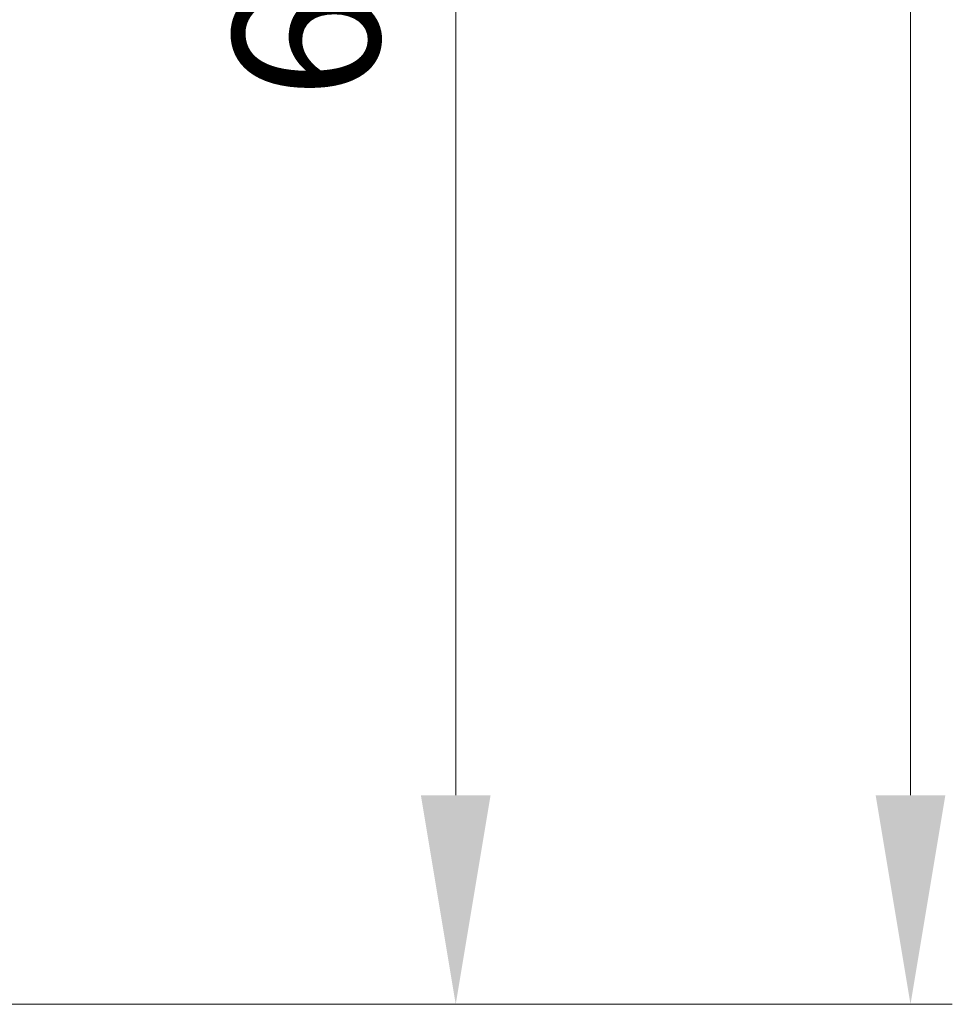
# Model space of a CAD drawing. Units: millimetres. Extents: x 6 to 835, y 6 to 588.
# Drawn here: x 406 to 450, y 148 to 195 of the extents above; entities that cross this region are included whole.
import ezdxf

# ---------------------------------------------------------------- set-up
doc = ezdxf.new("R2010")
doc.units = ezdxf.units.MM
doc.layers.add('1', color=7, linetype='Continuous', true_color=0xffffff)
doc.styles.add('Arial', font='arial.ttf')
doc.dimstyles.get("Standard").update_dxf_attribs({"dimtxt": 0.18, "dimasz": 0.18, "dimexe": 0.18, "dimexo": 0.0625, "dimgap": 0.09, "dimtad": 0, "dimtih": 1, "dimtoh": 1, "dimdec": 4, "dimzin": 0, "dimdsep": 46, "dimtxsty": 'Standard', "dimcen": 0.09, "dimadec": 0, "dimazin": 0, "dimtfac": 1, "dimtdec": 4, "dimtofl": 0, "dimtmove": 0, "dimatfit": 3, "dimfxl": 1, "dimtolj": 1, "dimtzin": 0, "dimarcsym": 0})

# ---------------------------------------------------------------- blocks, each defined once
blk = doc.blocks.new('_U15')
at = {"layer": '1', "color": 18, "linetype": 'Continuous', "lineweight": 13, "transparency": 16777216}
for p, q in [((398.215, 249.692), (428.731, 249.692)), ((426.731, 239.692), (426.731, 157.586)), ((404.982, 147.586), (428.731, 147.586))]:
    blk.add_line(p, q, dxfattribs=at)
at = {"layer": '1', "color": 18, "linetype": 'Continuous', "lineweight": 70, "transparency": 16777216}
for points in [[(425.065, 239.692), (428.398, 239.692), (426.731, 249.692)], [(425.065, 157.586), (428.398, 157.586), (426.731, 147.586)]]:
    blk.add_solid(points, dxfattribs=at)
at = {"layer": 'Defpoints', "color": 0, "linetype": 'Continuous', "lineweight": 70, "transparency": 16777216}
for p in [(398.215, 249.692), (404.982, 147.586), (426.731, 147.586)]:
    blk.add_point(p, dxfattribs=at)
at = {"layer": '1', "color": 18, "linetype": 'Continuous', "lineweight": 13, "transparency": 16777216, "insert": (416.083, 190.899), "char_height": 7, "attachment_point": 1, "rotation": 90, "style": 'Arial'}
blk.add_mtext('\\A1;\\fArial|b0|i0;\\C18;610', dxfattribs=at)
blk = doc.blocks.new('_U16')
at = {"layer": '1', "color": 18, "linetype": 'Continuous', "lineweight": 13, "transparency": 16777216}
for p, q in [((398.215, 258.025), (450.489, 258.025)), ((448.489, 248.025), (448.489, 157.586)), ((404.982, 147.586), (450.489, 147.586))]:
    blk.add_line(p, q, dxfattribs=at)
at = {"layer": '1', "color": 18, "linetype": 'Continuous', "lineweight": 70, "transparency": 16777216}
for points in [[(446.823, 248.025), (450.156, 248.025), (448.489, 258.025)], [(446.823, 157.586), (450.156, 157.586), (448.489, 147.586)]]:
    blk.add_solid(points, dxfattribs=at)
at = {"layer": 'Defpoints', "color": 0, "linetype": 'Continuous', "lineweight": 70, "transparency": 16777216}
for p in [(398.215, 258.025), (404.982, 147.586), (448.489, 147.586)]:
    blk.add_point(p, dxfattribs=at)
at = {"layer": '1', "color": 18, "linetype": 'Continuous', "lineweight": 13, "transparency": 16777216, "insert": (437.841, 195.065), "char_height": 7, "attachment_point": 1, "rotation": 90, "style": 'Arial'}
blk.add_mtext('\\A1;\\fArial|b0|i0;\\C18;660', dxfattribs=at)

msp = doc.modelspace()

# ---------------------------------------------------------------- dimensions: what is measured, and where the dimension line sits
at = {"layer": '1', "color": 18, "linetype": 'Continuous', "lineweight": 13}
for base, p1, text, picture, middle in [((448.489, 147.586), (398.215, 258.025), '\\fArial|b0|i0;\\C18;660', '_U16', (448.489, 202.805)), ((426.731, 147.586), (398.215, 249.692), '\\fArial|b0|i0;\\C18;610', '_U15', (426.731, 198.639))]:
    dim = msp.add_linear_dim(base=base, p1=p1, p2=(404.982, 147.586), angle=90, text=text, dimstyle='Standard', override={"dimtxt": 7, "dimasz": 10, "dimexe": 2, "dimexo": 0, "dimgap": 3.5, "dimtad": 1, "dimtih": 0, "dimtoh": 0, "dimdec": 1, "dimlfac": 1, "dimzin": 8, "dimdsep": 44, "dimlunit": 2, "dimpost": '', "dimtxsty": 'Arial', "dimsah": 1, "dimse1": 0, "dimse2": 0, "dimsd1": 0, "dimsd2": 0, "dimclrd": 18, "dimclre": 18, "dimclrt": 18, "dimtol": 0, "dimtm": -0.1, "dimtfac": 0.5, "dimtdec": 2, "dimtofl": 1, "dimtmove": 0, "dimtzin": 8, "dimlwd": 13, "dimlwe": 13}, dxfattribs=at)
    dim.commit()
    dim.dimension.update_dxf_attribs({"geometry": picture, "text_midpoint": middle, "dimtype": 160})

doc.saveas('drawing.dxf')
